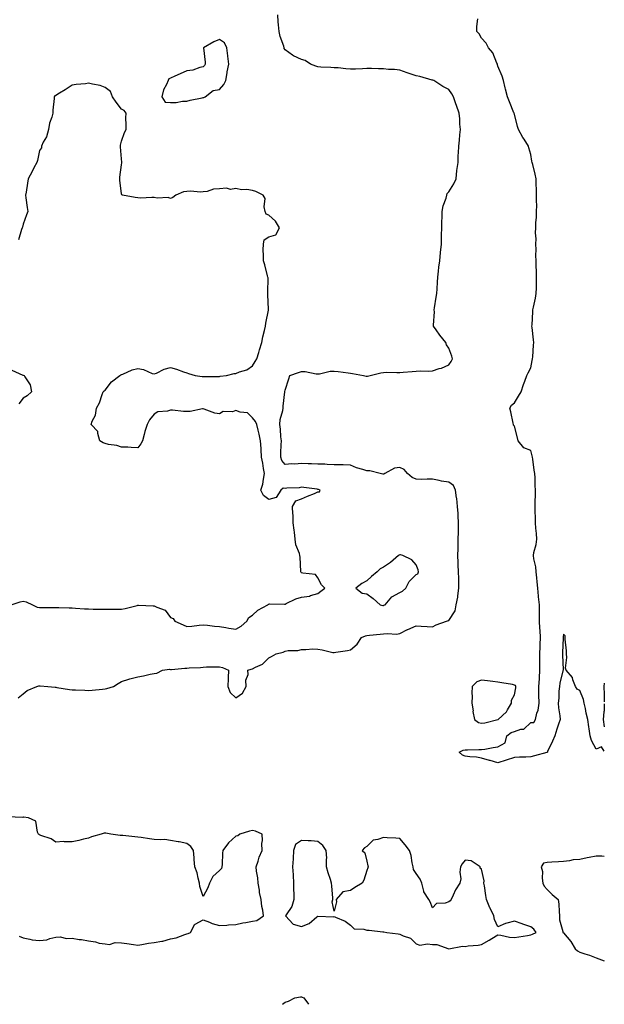
# Model space of a CAD drawing. Units: inches. Extents: x 934163 to 936803, y 7284698 to 7287338.
# Drawn here: x 936446 to 936803, y 7284698 to 7285299 of the extents above; entities that cross this region are included whole.
import ezdxf

# ---------------------------------------------------------------- set-up
doc = ezdxf.new("R2010")
doc.units = ezdxf.units.IN
doc.header["$MEASUREMENT"] = 0
doc.layers.add('Contour_93417284', color=7, linetype='Continuous', true_color=0xf400cb)

msp = doc.modelspace()

# ---------------------------------------------------------------- linework, layer by layer
at = {"layer": 'Contour_93417284'}
for points in [[(936444.93, 7284885.04, 3225), (936448.05, 7284887.57, 3225), (936450.41, 7284889.56, 3225), (936456.37, 7284891.92, 3225), (936457.6, 7284892.38, 3225), (936458.05, 7284892.43, 3225), (936458.44, 7284892.31, 3225), (936463.05, 7284891.92, 3225), (936467.62, 7284891.49, 3225), (936468.05, 7284891.5, 3225), (936468.53, 7284891.44, 3225), (936476.35, 7284890.22, 3225), (936478.05, 7284890.05, 3225), (936480.09, 7284889.88, 3225), (936485.81, 7284889.68, 3225), (936488.05, 7284889.5, 3225), (936490.19, 7284889.77, 3225), (936496.44, 7284890.32, 3225), (936498.05, 7284890.51, 3225), (936499.21, 7284890.76, 3225), (936503.18, 7284891.92, 3225), (936506.06, 7284893.91, 3225), (936508.05, 7284895.07, 3225), (936512.57, 7284896.44, 3225), (936513.25, 7284896.72, 3225), (936518.05, 7284897.83, 3225), (936521.53, 7284898.43, 3225), (936525.59, 7284899.46, 3225), (936528.05, 7284899.94, 3225), (936529.75, 7284900.22, 3225), (936533.19, 7284901.92, 3225), (936537.35, 7284902.62, 3225), (936538.05, 7284902.47, 3225), (936538.59, 7284902.46, 3225), (936546.72, 7284903.25, 3225), (936548.05, 7284903.24, 3225), (936549.5, 7284903.37, 3225), (936556.29, 7284903.68, 3225), (936558.05, 7284903.85, 3225), (936560.05, 7284903.91, 3225), (936565.95, 7284904.02, 3225), (936568.05, 7284904.09, 3225), (936569.74, 7284903.61, 3225), (936573.54, 7284901.92, 3225), (936573.34, 7284897.21, 3225), (936573.19, 7284896.78, 3225), (936573.08, 7284891.92, 3225), (936574.54, 7284888.41, 3225), (936578.05, 7284885.14, 3225), (936581.97, 7284888, 3225), (936584.18, 7284891.92, 3225), (936584.07, 7284895.89, 3225), (936585.43, 7284899.29, 3225), (936585.24, 7284901.92, 3225), (936587.38, 7284902.58, 3225), (936588.05, 7284902.78, 3225), (936589.99, 7284903.86, 3225), (936594.25, 7284905.72, 3225), (936598.05, 7284909.44, 3225), (936599.69, 7284910.28, 3225), (936602.51, 7284911.92, 3225), (936606.96, 7284913.01, 3225), (936608.05, 7284913.49, 3225), (936610.01, 7284913.87, 3225), (936615.91, 7284914.06, 3225), (936618.05, 7284914.68, 3225), (936620.62, 7284914.49, 3225), (936625, 7284914.97, 3225), (936628.05, 7284914.79, 3225), (936630.59, 7284914.46, 3225), (936637.15, 7284912.82, 3225), (936638.05, 7284912.68, 3225), (936639.04, 7284912.91, 3225), (936646.1, 7284913.87, 3225), (936648.05, 7284914.44, 3225), (936652.11, 7284917.87, 3225), (936654.64, 7284921.92, 3225), (936657.08, 7284922.89, 3225), (936658.05, 7284923.19, 3225), (936659.52, 7284923.39, 3225), (936666.12, 7284923.85, 3225), (936668.05, 7284924.18, 3225), (936670.57, 7284924.44, 3225), (936675.98, 7284923.99, 3225), (936678.05, 7284924.32, 3225), (936682.88, 7284926.75, 3225), (936683.1, 7284926.87, 3225), (936688.05, 7284929.03, 3225), (936691.21, 7284928.76, 3225), (936694.8, 7284928.67, 3225), (936698.05, 7284928.34, 3225), (936700.37, 7284929.6, 3225), (936706.62, 7284931.92, 3225), (936707.76, 7284932.21, 3225), (936708.05, 7284932.28, 3225), (936711.86, 7284938.11, 3225), (936712.55, 7284941.92, 3225), (936713.51, 7284946.46, 3225), (936713.49, 7284947.36, 3225), (936714.14, 7284951.92, 3225), (936714.08, 7284955.88, 3225), (936714.06, 7284957.93, 3225), (936713.99, 7284961.92, 3225), (936713.76, 7284966.21, 3225), (936713.78, 7284967.65, 3225), (936713.52, 7284971.92, 3225), (936713.65, 7284976.32, 3225), (936713.66, 7284977.53, 3225), (936713.78, 7284981.92, 3225), (936713.85, 7284986.12, 3225), (936713.86, 7284987.73, 3225), (936713.93, 7284991.92, 3225), (936713.7, 7284996.27, 3225), (936713.65, 7284997.52, 3225), (936713.42, 7285001.92, 3225), (936712.87, 7285006.73, 3225), (936712.77, 7285007.2, 3225), (936712.13, 7285011.92, 3225), (936710.87, 7285014.74, 3225), (936708.05, 7285016.75, 3225), (936703.55, 7285017.42, 3225), (936702.21, 7285017.75, 3225), (936698.05, 7285018.49, 3225), (936694.73, 7285018.6, 3225), (936691.54, 7285018.42, 3225), (936688.05, 7285018.52, 3225), (936685.62, 7285019.49, 3225), (936682.82, 7285021.92, 3225), (936680.66, 7285024.53, 3225), (936678.05, 7285025.77, 3225), (936674.77, 7285025.2, 3225), (936669.04, 7285021.92, 3225), (936668.36, 7285021.61, 3225), (936668.05, 7285021.58, 3225), (936667.74, 7285021.62, 3225), (936666.05, 7285021.92, 3225), (936659.83, 7285023.7, 3225), (936658.05, 7285023.64, 3225), (936655.46, 7285024.52, 3225), (936651.58, 7285025.45, 3225), (936648.05, 7285027.05, 3225), (936643.49, 7285027.36, 3225), (936642.76, 7285027.21, 3225), (936638.05, 7285027.4, 3225), (936633.7, 7285027.56, 3225), (936632.35, 7285027.62, 3225), (936628.05, 7285027.8, 3225), (936624.1, 7285027.97, 3225), (936622.05, 7285027.92, 3225), (936618.05, 7285028.07, 3225), (936613.91, 7285027.79, 3225), (936612.08, 7285027.89, 3225), (936608.05, 7285027.51, 3225), (936606.02, 7285029.89, 3225), (936605.34, 7285031.92, 3225), (936605.37, 7285034.6, 3225), (936605.72, 7285039.59, 3225), (936605.75, 7285041.92, 3225), (936605.49, 7285044.48, 3225), (936605.13, 7285049, 3225), (936604.82, 7285051.92, 3225), (936605.05, 7285054.92, 3225), (936606.62, 7285060.49, 3225), (936606.79, 7285061.92, 3225), (936606.77, 7285063.2, 3225), (936607.9, 7285071.77, 3225), (936607.9, 7285071.92, 3225), (936607.93, 7285072.04, 3225), (936608.05, 7285072.91, 3225), (936610.23, 7285079.74, 3225), (936611.03, 7285081.92, 3225), (936616.29, 7285083.69, 3225), (936618.05, 7285084.29, 3225), (936620.34, 7285084.21, 3225), (936627.03, 7285082.94, 3225), (936628.05, 7285082.89, 3225), (936629.07, 7285082.94, 3225), (936635.55, 7285084.42, 3225), (936638.05, 7285084.51, 3225), (936640.44, 7285084.31, 3225), (936646.56, 7285083.4, 3225), (936648.05, 7285083.28, 3225), (936649.27, 7285083.13, 3225), (936655.9, 7285081.92, 3225), (936657.54, 7285081.41, 3225), (936658.05, 7285081.35, 3225), (936658.45, 7285081.52, 3225), (936659.93, 7285081.92, 3225), (936666.57, 7285083.39, 3225), (936668.05, 7285083.71, 3225), (936669.97, 7285083.84, 3225), (936676.37, 7285083.61, 3225), (936678.05, 7285083.75, 3225), (936680.06, 7285083.92, 3225), (936685.65, 7285084.31, 3225), (936688.05, 7285084.54, 3225), (936690.79, 7285084.65, 3225), (936695.49, 7285084.49, 3225), (936698.05, 7285084.62, 3225), (936702.17, 7285086.03, 3225), (936703.56, 7285086.41, 3225), (936708.05, 7285088.34, 3225), (936709.55, 7285090.42, 3225), (936710.24, 7285091.92, 3225), (936709.85, 7285093.72, 3225), (936708.05, 7285098.49, 3225), (936706.63, 7285100.5, 3225), (936706.17, 7285101.92, 3225), (936702.62, 7285106.49, 3225), (936700.31, 7285109.66, 3225), (936698.64, 7285111.92, 3225), (936698.59, 7285112.46, 3225), (936699.22, 7285120.75, 3225), (936699.14, 7285121.92, 3225), (936699.3, 7285123.17, 3225), (936700.36, 7285129.61, 3225), (936700.65, 7285131.92, 3225), (936700.86, 7285134.73, 3225), (936701.09, 7285138.88, 3225), (936701.34, 7285141.92, 3225), (936701.75, 7285145.61, 3225), (936702.03, 7285147.94, 3225), (936702.45, 7285151.92, 3225), (936703, 7285156.86, 3225), (936703.01, 7285156.96, 3225), (936703.52, 7285161.92, 3225), (936703.64, 7285166.33, 3225), (936703.6, 7285167.47, 3225), (936703.7, 7285171.92, 3225), (936703.73, 7285176.25, 3225), (936703.94, 7285177.81, 3225), (936703.96, 7285181.92, 3225), (936704.54, 7285185.43, 3225), (936706.31, 7285190.18, 3225), (936706.72, 7285191.92, 3225), (936707, 7285192.97, 3225), (936708.05, 7285194, 3225), (936711.09, 7285198.88, 3225), (936712.51, 7285201.92, 3225), (936713.02, 7285206.89, 3225), (936713.02, 7285206.95, 3225), (936713.64, 7285211.92, 3225), (936713.81, 7285216.16, 3225), (936713.96, 7285217.83, 3225), (936714.15, 7285221.92, 3225), (936714.5, 7285225.47, 3225), (936714.82, 7285228.7, 3225), (936715.13, 7285231.92, 3225), (936714.77, 7285235.2, 3225), (936714.72, 7285238.59, 3225), (936714.27, 7285241.92, 3225), (936712.69, 7285246.56, 3225), (936712.34, 7285247.63, 3225), (936710.9, 7285251.92, 3225), (936709.81, 7285253.68, 3225), (936708.05, 7285256.41, 3225), (936704.39, 7285258.27, 3225), (936698.8, 7285261.92, 3225), (936698.18, 7285262.05, 3225), (936698.05, 7285262.09, 3225), (936697.84, 7285262.13, 3225), (936690.4, 7285264.26, 3225), (936688.05, 7285264.79, 3225), (936683.75, 7285266.22, 3225), (936682.67, 7285266.55, 3225), (936678.05, 7285268.24, 3225), (936674.79, 7285268.66, 3225), (936671.27, 7285268.7, 3225), (936668.05, 7285269.04, 3225), (936665.18, 7285269.05, 3225), (936660.83, 7285269.15, 3225), (936658.05, 7285269.16, 3225), (936655.24, 7285269.11, 3225), (936651.08, 7285268.88, 3225), (936648.05, 7285268.84, 3225), (936645.13, 7285269.01, 3225), (936640.43, 7285269.54, 3225), (936638.05, 7285269.68, 3225), (936636.05, 7285269.92, 3225), (936629.85, 7285270.12, 3225), (936628.05, 7285270.3, 3225), (936626.77, 7285270.64, 3225), (936623.48, 7285271.92, 3225), (936620.24, 7285274.12, 3225), (936618.05, 7285274.78, 3225), (936613.1, 7285276.98, 3225), (936612.61, 7285277.36, 3225), (936608.05, 7285280.59, 3225), (936607.54, 7285281.41, 3225), (936607.4, 7285281.92, 3225), (936607.17, 7285282.8, 3225), (936604.95, 7285288.82, 3225), (936604.37, 7285291.92, 3225), (936604.09, 7285295.88, 3225), (936603.8, 7285297.67, 3225), (936603.55, 7285301.92, 3225)], [(936803, 7284852.5, 3224), (936801.35, 7284855.21, 3224), (936798.05, 7284853.79, 3224), (936795.13, 7284859, 3224), (936794.36, 7284861.92, 3224), (936793.73, 7284866.24, 3224), (936793.5, 7284867.37, 3224), (936792.92, 7284871.92, 3224), (936791.87, 7284875.74, 3224), (936791.41, 7284878.56, 3224), (936790.63, 7284881.92, 3224), (936790.29, 7284884.16, 3224), (936788.05, 7284889.48, 3224), (936786.4, 7284890.27, 3224), (936785.48, 7284891.92, 3224), (936783.85, 7284896.12, 3224), (936783.65, 7284897.53, 3224), (936779.62, 7284901.92, 3224), (936779.34, 7284903.21, 3224), (936780.18, 7284909.79, 3224), (936779.92, 7284911.92, 3224), (936779.92, 7284913.8, 3224), (936779.06, 7284920.91, 3224), (936779.06, 7284922.93, 3224), (936778.05, 7284924, 3224), (936777.83, 7284922.14, 3224), (936777.81, 7284921.92, 3224), (936777.8, 7284921.67, 3224), (936777.49, 7284912.48, 3224), (936777.47, 7284911.92, 3224), (936777.51, 7284911.38, 3224), (936777.78, 7284902.19, 3224), (936777.8, 7284901.92, 3224), (936777.74, 7284901.61, 3224), (936775.93, 7284894.04, 3224), (936775.61, 7284891.92, 3224), (936775.28, 7284889.15, 3224), (936775.19, 7284884.78, 3224), (936774.75, 7284881.92, 3224), (936775.03, 7284878.89, 3224), (936775.82, 7284874.15, 3224), (936776.06, 7284871.92, 3224), (936775.06, 7284868.93, 3224), (936774.07, 7284865.9, 3224), (936772.71, 7284861.92, 3224), (936771.4, 7284858.56, 3224), (936768.4, 7284852.27, 3224), (936768.25, 7284851.92, 3224), (936768.16, 7284851.81, 3224), (936768.05, 7284851.76, 3224), (936767.84, 7284851.71, 3224), (936760.26, 7284849.71, 3224), (936758.05, 7284849.14, 3224), (936755.01, 7284848.88, 3224), (936751.1, 7284848.87, 3224), (936748.05, 7284848.59, 3224), (936743.08, 7284846.95, 3224), (936743.04, 7284846.94, 3224), (936738.05, 7284845.5, 3224), (936733.21, 7284846.76, 3224), (936732.94, 7284846.81, 3224), (936728.05, 7284848.35, 3224), (936724.89, 7284848.77, 3224), (936720.88, 7284849.09, 3224), (936718.05, 7284849.44, 3224), (936716.31, 7284850.18, 3224), (936714.33, 7284851.92, 3224), (936716.86, 7284853.1, 3224), (936718.05, 7284853.29, 3224), (936719.41, 7284853.28, 3224), (936726.41, 7284853.56, 3224), (936728.05, 7284853.55, 3224), (936729.96, 7284853.83, 3224), (936735.18, 7284854.79, 3224), (936738.05, 7284855.18, 3224), (936742.43, 7284857.54, 3224), (936743.44, 7284861.92, 3224), (936746.15, 7284863.82, 3224), (936748.05, 7284864.55, 3224), (936752.09, 7284865.95, 3224), (936753.93, 7284866.04, 3224), (936758.05, 7284869.97, 3224), (936759.88, 7284870.09, 3224), (936760.96, 7284871.92, 3224), (936761.86, 7284875.73, 3224), (936762.5, 7284877.48, 3224), (936763.24, 7284881.92, 3224), (936763.08, 7284886.89, 3224), (936763.07, 7284886.94, 3224), (936762.96, 7284891.92, 3224), (936763.37, 7284896.6, 3224), (936763.34, 7284897.21, 3224), (936763.67, 7284901.92, 3224), (936763.64, 7284906.32, 3224), (936763.69, 7284907.56, 3224), (936763.66, 7284911.92, 3224), (936763.83, 7284916.14, 3224), (936763.82, 7284917.69, 3224), (936763.97, 7284921.92, 3224), (936763.73, 7284926.24, 3224), (936763.67, 7284927.55, 3224), (936763.42, 7284931.92, 3224), (936763.39, 7284936.58, 3224), (936763.38, 7284937.25, 3224), (936763.35, 7284941.92, 3224), (936762.84, 7284946.71, 3224), (936762.81, 7284947.16, 3224), (936762.32, 7284951.92, 3224), (936762.01, 7284955.88, 3224), (936761.73, 7284958.24, 3224), (936761.42, 7284961.92, 3224), (936761.08, 7284964.95, 3224), (936759.96, 7284970.01, 3224), (936759.7, 7284971.92, 3224), (936760, 7284973.86, 3224), (936761.36, 7284978.61, 3224), (936761.73, 7284981.92, 3224), (936761.55, 7284985.43, 3224), (936761.23, 7284988.74, 3224), (936761.06, 7284991.92, 3224), (936760.96, 7284994.82, 3224), (936760.8, 7284999.17, 3224), (936760.7, 7285001.92, 3224), (936760.75, 7285004.62, 3224), (936760.96, 7285009.01, 3224), (936761.01, 7285011.92, 3224), (936760.83, 7285014.7, 3224), (936760.67, 7285019.29, 3224), (936760.52, 7285021.92, 3224), (936760.17, 7285024.04, 3224), (936759.28, 7285030.69, 3224), (936759.09, 7285031.92, 3224), (936759, 7285032.87, 3224), (936758.05, 7285036.02, 3224), (936753.78, 7285037.65, 3224), (936750.35, 7285041.92, 3224), (936749.97, 7285043.83, 3224), (936748.05, 7285050.88, 3224), (936747.63, 7285051.5, 3224), (936747.44, 7285051.92, 3224), (936747.3, 7285052.67, 3224), (936745.81, 7285059.67, 3224), (936745.39, 7285061.92, 3224), (936746.27, 7285063.7, 3224), (936748.05, 7285065.08, 3224), (936750.68, 7285069.29, 3224), (936752.16, 7285071.92, 3224), (936753.73, 7285076.24, 3224), (936754.46, 7285078.33, 3224), (936755.72, 7285081.92, 3224), (936756.42, 7285083.55, 3224), (936758.05, 7285086.45, 3224), (936759.03, 7285090.93, 3224), (936759.21, 7285091.92, 3224), (936759.35, 7285093.22, 3224), (936759.69, 7285100.29, 3224), (936759.88, 7285101.92, 3224), (936759.71, 7285103.59, 3224), (936758.87, 7285111.11, 3224), (936758.78, 7285111.92, 3224), (936758.85, 7285112.72, 3224), (936759.29, 7285120.68, 3224), (936759.4, 7285121.92, 3224), (936759.7, 7285123.57, 3224), (936760.92, 7285129.06, 3224), (936761.38, 7285131.92, 3224), (936761.53, 7285135.4, 3224), (936761.51, 7285138.46, 3224), (936761.65, 7285141.92, 3224), (936761.62, 7285145.48, 3224), (936761.38, 7285148.6, 3224), (936761.33, 7285151.92, 3224), (936761.13, 7285155.01, 3224), (936761.31, 7285158.66, 3224), (936761.15, 7285161.92, 3224), (936761.31, 7285165.18, 3224), (936760.96, 7285169.01, 3224), (936761.15, 7285171.92, 3224), (936761.24, 7285175.11, 3224), (936761.57, 7285178.4, 3224), (936761.65, 7285181.92, 3224), (936761.74, 7285185.6, 3224), (936761.5, 7285188.47, 3224), (936761.59, 7285191.92, 3224), (936761.49, 7285195.36, 3224), (936761.42, 7285198.55, 3224), (936761.34, 7285201.92, 3224), (936760.83, 7285204.7, 3224), (936759.28, 7285210.69, 3224), (936759.03, 7285211.92, 3224), (936758.75, 7285212.62, 3224), (936758.05, 7285216.72, 3224), (936756.94, 7285220.82, 3224), (936756.75, 7285221.92, 3224), (936753.96, 7285226.01, 3224), (936753.2, 7285227.07, 3224), (936750.66, 7285231.92, 3224), (936750.04, 7285233.91, 3224), (936748.05, 7285241.38, 3224), (936747.91, 7285241.78, 3224), (936747.88, 7285241.92, 3224), (936747.76, 7285242.21, 3224), (936745.03, 7285248.89, 3224), (936743.78, 7285251.92, 3224), (936742.72, 7285256.59, 3224), (936742.51, 7285257.46, 3224), (936741.49, 7285261.92, 3224), (936740.61, 7285264.48, 3224), (936738.05, 7285270.65, 3224), (936737.84, 7285271.71, 3224), (936737.72, 7285271.92, 3224), (936737.37, 7285272.59, 3224), (936734.85, 7285278.72, 3224), (936732.3, 7285281.92, 3224), (936730.82, 7285284.69, 3224), (936728.05, 7285287.76, 3224), (936726.49, 7285290.36, 3224), (936725.19, 7285291.92, 3224), (936725.13, 7285294.84, 3224), (936725.69, 7285299.56, 3224)], [(936440.64, 7284941.92, 3226), (936446.28, 7284943.69, 3226), (936448.05, 7284944.11, 3226), (936449.88, 7284943.76, 3226), (936453.83, 7284941.92, 3226), (936456.57, 7284940.45, 3226), (936458.05, 7284940.28, 3226), (936459.79, 7284940.18, 3226), (936466.44, 7284940.31, 3226), (936468.05, 7284940.2, 3226), (936469.79, 7284940.18, 3226), (936476.07, 7284939.95, 3226), (936478.05, 7284939.92, 3226), (936480.07, 7284939.91, 3226), (936485.48, 7284939.35, 3226), (936488.05, 7284939.33, 3226), (936490.74, 7284939.22, 3226), (936495.36, 7284939.23, 3226), (936498.05, 7284939.13, 3226), (936500.81, 7284939.16, 3226), (936505.25, 7284939.12, 3226), (936508.05, 7284939.15, 3226), (936510.46, 7284939.51, 3226), (936517.66, 7284941.53, 3226), (936518.05, 7284941.6, 3226), (936518.42, 7284941.56, 3226), (936527.43, 7284941.3, 3226), (936528.05, 7284941.2, 3226), (936529.61, 7284940.37, 3226), (936534.76, 7284938.63, 3226), (936538.05, 7284934.17, 3226), (936539.66, 7284933.53, 3226), (936540.76, 7284931.92, 3226), (936545.77, 7284929.64, 3226), (936548.05, 7284928.7, 3226), (936551.04, 7284928.92, 3226), (936555.52, 7284929.38, 3226), (936558.05, 7284929.59, 3226), (936560.59, 7284929.37, 3226), (936565.01, 7284928.88, 3226), (936568.05, 7284928.65, 3226), (936571.91, 7284928.06, 3226), (936573.75, 7284927.62, 3226), (936578.05, 7284927.09, 3226), (936581.15, 7284928.82, 3226), (936584.64, 7284931.92, 3226), (936585.83, 7284934.14, 3226), (936588.05, 7284935.63, 3226), (936591.46, 7284938.51, 3226), (936597.46, 7284941.92, 3226), (936597.77, 7284942.2, 3226), (936598.05, 7284942.32, 3226), (936598.55, 7284942.42, 3226), (936607.74, 7284942.23, 3226), (936608.05, 7284942.34, 3226), (936608.79, 7284942.65, 3226), (936614.56, 7284945.41, 3226), (936618.05, 7284946.62, 3226), (936622.94, 7284947.04, 3226), (936623.61, 7284947.48, 3226), (936628.05, 7284948.76, 3226), (936629.81, 7284950.16, 3226), (936632.21, 7284951.92, 3226), (936630.21, 7284954.08, 3226), (936628.05, 7284958.26, 3226), (936626.58, 7284960.46, 3226), (936618.85, 7284961.12, 3226), (936618.05, 7284961.45, 3226), (936617.81, 7284961.68, 3226), (936617.72, 7284961.92, 3226), (936617.7, 7284962.27, 3226), (936617.15, 7284971.02, 3226), (936617.09, 7284971.92, 3226), (936616.85, 7284973.12, 3226), (936614.62, 7284978.49, 3226), (936614.23, 7284981.92, 3226), (936613.7, 7284986.27, 3226), (936613.56, 7284987.44, 3226), (936613, 7284991.92, 3226), (936612.87, 7284996.74, 3226), (936612.77, 7284997.2, 3226), (936612.61, 7285001.92, 3226), (936614.62, 7285005.35, 3226), (936618.05, 7285006.47, 3226), (936621.71, 7285008.27, 3226), (936626.01, 7285009.89, 3226), (936628.05, 7285010.75, 3226), (936629.06, 7285010.9, 3226), (936629.5, 7285011.92, 3226), (936628.4, 7285012.27, 3226), (936628.05, 7285012.33, 3226), (936627.57, 7285012.4, 3226), (936619.53, 7285013.4, 3226), (936618.05, 7285013.62, 3226), (936616.61, 7285013.36, 3226), (936609.11, 7285012.98, 3226), (936608.05, 7285012.83, 3226), (936606.95, 7285013.02, 3226), (936605.53, 7285011.92, 3226), (936602.56, 7285007.41, 3226), (936598.05, 7285006.21, 3226), (936594.77, 7285008.64, 3226), (936593.29, 7285011.92, 3226), (936594.43, 7285015.54, 3226), (936594.77, 7285018.64, 3226), (936595.53, 7285021.92, 3226), (936594.92, 7285025.05, 3226), (936594.48, 7285028.35, 3226), (936593.67, 7285031.92, 3226), (936593.4, 7285036.57, 3226), (936593.34, 7285037.21, 3226), (936593.08, 7285041.92, 3226), (936592.11, 7285045.98, 3226), (936591.54, 7285048.43, 3226), (936590.71, 7285051.92, 3226), (936589.94, 7285053.81, 3226), (936588.05, 7285055.97, 3226), (936585.08, 7285058.95, 3226), (936580.56, 7285059.41, 3226), (936578.05, 7285060.37, 3226), (936575.88, 7285059.75, 3226), (936570.13, 7285059.85, 3226), (936568.05, 7285058.4, 3226), (936565.07, 7285058.93, 3226), (936558.66, 7285061.31, 3226), (936558.05, 7285061.46, 3226), (936557.57, 7285061.44, 3226), (936550.08, 7285059.89, 3226), (936548.05, 7285059.81, 3226), (936545.96, 7285059.84, 3226), (936539.27, 7285060.7, 3226), (936538.05, 7285060.72, 3226), (936536.28, 7285060.15, 3226), (936530.24, 7285059.73, 3226), (936528.05, 7285058.24, 3226), (936525.25, 7285054.72, 3226), (936523.73, 7285051.92, 3226), (936522.36, 7285047.61, 3226), (936521.94, 7285045.82, 3226), (936520.85, 7285041.92, 3226), (936519.94, 7285040.03, 3226), (936518.05, 7285037.75, 3226), (936513.94, 7285037.81, 3226), (936511.89, 7285038.07, 3226), (936508.05, 7285038.14, 3226), (936505.19, 7285039.06, 3226), (936500.18, 7285039.79, 3226), (936498.05, 7285040.32, 3226), (936496.91, 7285040.78, 3226), (936494.91, 7285041.92, 3226), (936493.6, 7285046.37, 3226), (936493.7, 7285047.57, 3226), (936489.54, 7285051.92, 3226), (936490.11, 7285053.98, 3226), (936492.32, 7285057.65, 3226), (936492.77, 7285061.92, 3226), (936494.77, 7285065.19, 3226), (936496.27, 7285070.14, 3226), (936497.01, 7285071.92, 3226), (936497.58, 7285072.4, 3226), (936498.05, 7285072.89, 3226), (936502.01, 7285077.96, 3226), (936507.18, 7285081.92, 3226), (936507.73, 7285082.23, 3226), (936508.05, 7285082.5, 3226), (936508.88, 7285082.75, 3226), (936514.6, 7285085.38, 3226), (936518.05, 7285086.01, 3226), (936521.62, 7285085.49, 3226), (936526.91, 7285083.05, 3226), (936528.05, 7285082.77, 3226), (936529.41, 7285083.29, 3226), (936534.21, 7285085.76, 3226), (936538.05, 7285086.69, 3226), (936541.8, 7285085.68, 3226), (936545.9, 7285084.07, 3226), (936548.05, 7285083.37, 3226), (936549.11, 7285082.98, 3226), (936553.18, 7285081.92, 3226), (936557.42, 7285081.3, 3226), (936558.05, 7285081.27, 3226), (936558.67, 7285081.3, 3226), (936567.38, 7285081.26, 3226), (936568.05, 7285081.29, 3226), (936568.48, 7285081.49, 3226), (936572.35, 7285081.92, 3226), (936577, 7285082.97, 3226), (936578.05, 7285083.11, 3226), (936580.15, 7285084.02, 3226), (936584.67, 7285085.31, 3226), (936588.05, 7285087.83, 3226), (936589.66, 7285090.31, 3226), (936590.7, 7285091.92, 3226), (936591.93, 7285095.8, 3226), (936592.5, 7285097.48, 3226), (936593.81, 7285101.92, 3226), (936594.51, 7285105.46, 3226), (936595.41, 7285109.27, 3226), (936595.97, 7285111.92, 3226), (936596.23, 7285113.74, 3226), (936597.84, 7285121.71, 3226), (936597.87, 7285121.92, 3226), (936597.88, 7285122.09, 3226), (936597.5, 7285131.37, 3226), (936597.53, 7285131.92, 3226), (936597.45, 7285132.52, 3226), (936597.64, 7285141.51, 3226), (936597.58, 7285141.92, 3226), (936597.38, 7285142.59, 3226), (936595.61, 7285149.48, 3226), (936594.81, 7285151.92, 3226), (936594.92, 7285155.05, 3226), (936594.68, 7285158.55, 3226), (936594.77, 7285161.92, 3226), (936595.28, 7285164.68, 3226), (936598.05, 7285166.52, 3226), (936602.33, 7285167.63, 3226), (936604.52, 7285171.92, 3226), (936602.2, 7285176.07, 3226), (936598.05, 7285179.63, 3226), (936596.48, 7285180.35, 3226), (936595.83, 7285181.92, 3226), (936595.23, 7285184.74, 3226), (936595.92, 7285189.79, 3226), (936594.71, 7285191.92, 3226), (936590.2, 7285194.07, 3226), (936588.05, 7285194.81, 3226), (936584.62, 7285195.35, 3226), (936581.36, 7285195.23, 3226), (936578.05, 7285196.03, 3226), (936574.63, 7285195.34, 3226), (936572.28, 7285196.16, 3226), (936568.05, 7285195.85, 3226), (936564.38, 7285195.59, 3226), (936560.35, 7285194.22, 3226), (936558.05, 7285193.97, 3226), (936556.22, 7285193.75, 3226), (936550.48, 7285194.35, 3226), (936548.05, 7285194.16, 3226), (936546.07, 7285193.9, 3226), (936541.35, 7285191.92, 3226), (936539.56, 7285190.41, 3226), (936538.05, 7285189.96, 3226), (936536.57, 7285190.44, 3226), (936529.81, 7285190.15, 3226), (936528.05, 7285190.47, 3226), (936526.67, 7285190.54, 3226), (936519.82, 7285190.15, 3226), (936518.05, 7285190.21, 3226), (936516.52, 7285190.39, 3226), (936508.73, 7285191.92, 3226), (936508.32, 7285192.18, 3226), (936508.05, 7285192.79, 3226), (936507.18, 7285201.05, 3226), (936507.1, 7285201.92, 3226), (936507.16, 7285202.81, 3226), (936508.05, 7285210.39, 3226), (936508.34, 7285211.63, 3226), (936508.33, 7285211.92, 3226), (936508.29, 7285212.15, 3226), (936508.05, 7285214.07, 3226), (936507.5, 7285221.37, 3226), (936507.53, 7285221.92, 3226), (936507.58, 7285222.39, 3226), (936508.05, 7285224.87, 3226), (936509.89, 7285230.08, 3226), (936510.91, 7285231.92, 3226), (936511.03, 7285234.91, 3226), (936510.82, 7285239.16, 3226), (936510.96, 7285241.92, 3226), (936509.75, 7285243.62, 3226), (936508.05, 7285244.31, 3226), (936504.91, 7285248.78, 3226), (936502.63, 7285251.92, 3226), (936501.4, 7285255.27, 3226), (936498.05, 7285257.68, 3226), (936495.03, 7285258.9, 3226), (936490.39, 7285259.58, 3226), (936488.05, 7285260.23, 3226), (936486.08, 7285259.95, 3226), (936480.45, 7285259.52, 3226), (936478.05, 7285259.13, 3226), (936473.68, 7285256.29, 3226), (936470.35, 7285254.22, 3226), (936468.05, 7285252.79, 3226), (936467.5, 7285252.48, 3226), (936467.03, 7285251.92, 3226), (936467.01, 7285250.88, 3226), (936466.22, 7285243.75, 3226), (936466.17, 7285241.92, 3226), (936465.58, 7285239.46, 3226), (936464.18, 7285235.8, 3226), (936463.56, 7285231.92, 3226), (936462.35, 7285227.62, 3226), (936460.36, 7285224.23, 3226), (936459.3, 7285221.92, 3226), (936459.2, 7285220.77, 3226), (936458.05, 7285219.13, 3226), (936456.82, 7285213.15, 3226), (936456.38, 7285211.92, 3226), (936454.68, 7285208.55, 3226), (936453.62, 7285206.35, 3226), (936451.16, 7285201.92, 3226), (936450.69, 7285199.28, 3226), (936449.8, 7285193.67, 3226), (936449.5, 7285191.92, 3226), (936449.74, 7285190.22, 3226), (936450.49, 7285184.36, 3226), (936450.85, 7285181.92, 3226), (936450.15, 7285179.82, 3226), (936448.05, 7285174.23, 3226), (936447.6, 7285172.37, 3226), (936447.42, 7285171.92, 3226), (936447.07, 7285170.94, 3226), (936445.3, 7285164.66, 3226)], [(936441.21, 7285085.08, 3226), (936447.94, 7285082.04, 3226), (936448.05, 7285081.99, 3226), (936448.1, 7285081.98, 3226), (936448.6, 7285081.92, 3226), (936449.05, 7285080.92, 3226), (936452.26, 7285076.14, 3226), (936453.12, 7285071.92, 3226), (936450.55, 7285069.42, 3226), (936448.05, 7285068.03, 3226), (936445.5, 7285064.47, 3226)], [(936803, 7284894.04, 3224), (936802.74, 7284891.92, 3224), (936802.87, 7284887.1, 3224), (936802.88, 7284886.75, 3224), (936803, 7284882.65, 3224)], [(936803, 7284881.45, 3224), (936802.81, 7284877.15, 3224), (936802.65, 7284876.52, 3224), (936802.36, 7284871.92, 3224), (936803, 7284867.28, 3224)], [(936445.66, 7284739.53, 3225), (936448.05, 7284738.48, 3225), (936452.12, 7284737.85, 3225), (936453.54, 7284737.41, 3225), (936458.05, 7284736.93, 3225), (936462.62, 7284737.35, 3225), (936464.31, 7284738.19, 3225), (936468.05, 7284738.91, 3225), (936470.83, 7284739.14, 3225), (936474.3, 7284738.16, 3225), (936478.05, 7284738.32, 3225), (936482.35, 7284737.62, 3225), (936483.64, 7284737.51, 3225), (936488.05, 7284736.65, 3225), (936492.33, 7284736.2, 3225), (936494.57, 7284735.41, 3225), (936498.05, 7284734.82, 3225), (936500.71, 7284734.58, 3225), (936504.28, 7284735.69, 3225), (936508.05, 7284735.52, 3225), (936511.31, 7284735.18, 3225), (936515.48, 7284734.49, 3225), (936518.05, 7284734.19, 3225), (936520.56, 7284734.43, 3225), (936524.58, 7284735.4, 3225), (936528.05, 7284735.64, 3225), (936532.72, 7284736.59, 3225), (936533.33, 7284736.64, 3225), (936538.05, 7284737.96, 3225), (936541.47, 7284738.5, 3225), (936546.74, 7284740.6, 3225), (936548.05, 7284740.92, 3225), (936548.84, 7284741.13, 3225), (936550.34, 7284741.92, 3225), (936552.99, 7284746.86, 3225), (936553, 7284746.97, 3225), (936553.11, 7284746.98, 3225), (936558.05, 7284749.61, 3225), (936561.93, 7284748.04, 3225), (936563.4, 7284747.27, 3225), (936568.05, 7284746.06, 3225), (936572.46, 7284746.33, 3225), (936573.46, 7284746.52, 3225), (936578.05, 7284746.71, 3225), (936582.28, 7284747.68, 3225), (936584.14, 7284748, 3225), (936588.05, 7284748.83, 3225), (936590.72, 7284749.24, 3225), (936594.93, 7284751.92, 3225), (936594.49, 7284755.48, 3225), (936593.75, 7284757.62, 3225), (936593.41, 7284761.92, 3225), (936592.37, 7284766.24, 3225), (936592.31, 7284767.66, 3225), (936591.57, 7284771.92, 3225), (936591.39, 7284775.27, 3225), (936590.64, 7284779.33, 3225), (936590.45, 7284781.92, 3225), (936591.6, 7284785.47, 3225), (936592.15, 7284787.82, 3225), (936593.94, 7284791.92, 3225), (936593.8, 7284796.18, 3225), (936594.2, 7284798.07, 3225), (936594.01, 7284801.92, 3225), (936589.87, 7284803.74, 3225), (936588.05, 7284804.11, 3225), (936586.38, 7284803.59, 3225), (936580.38, 7284801.92, 3225), (936579.14, 7284800.83, 3225), (936578.05, 7284800.58, 3225), (936573.42, 7284796.56, 3225), (936570.04, 7284791.92, 3225), (936569.74, 7284790.23, 3225), (936569.52, 7284783.39, 3225), (936569.32, 7284781.92, 3225), (936569.15, 7284780.83, 3225), (936568.05, 7284779.63, 3225), (936563.96, 7284776.01, 3225), (936561.86, 7284771.92, 3225), (936560.84, 7284769.13, 3225), (936558.05, 7284763.8, 3225), (936555.95, 7284769.82, 3225), (936555.86, 7284771.92, 3225), (936554.95, 7284775.03, 3225), (936554.43, 7284778.3, 3225), (936552.87, 7284781.92, 3225), (936552.57, 7284786.44, 3225), (936552.49, 7284787.48, 3225), (936552.18, 7284791.92, 3225), (936550.41, 7284794.28, 3225), (936548.05, 7284796.07, 3225), (936543.36, 7284797.22, 3225), (936542.73, 7284797.24, 3225), (936538.05, 7284798.03, 3225), (936534.66, 7284798.53, 3225), (936531.66, 7284798.32, 3225), (936528.05, 7284798.68, 3225), (936525.13, 7284799.01, 3225), (936520.15, 7284799.82, 3225), (936518.05, 7284800.08, 3225), (936516.31, 7284800.18, 3225), (936508.94, 7284801.03, 3225), (936508.05, 7284801.09, 3225), (936507.23, 7284801.1, 3225), (936501.53, 7284801.92, 3225), (936498.61, 7284802.48, 3225), (936498.05, 7284802.46, 3225), (936497.47, 7284802.51, 3225), (936495.68, 7284801.92, 3225), (936489.7, 7284800.28, 3225), (936488.05, 7284799.5, 3225), (936484.95, 7284798.81, 3225), (936481.97, 7284798, 3225), (936478.05, 7284797.27, 3225), (936473.26, 7284797.13, 3225), (936472.62, 7284797.35, 3225), (936468.05, 7284797.06, 3225), (936465.07, 7284798.94, 3225), (936458.87, 7284801.11, 3225), (936458.05, 7284801.47, 3225), (936457.82, 7284801.69, 3225), (936457.47, 7284801.92, 3225), (936456.92, 7284803.05, 3225), (936455.87, 7284809.74, 3225), (936451.32, 7284811.92, 3225), (936448.28, 7284812.14, 3225), (936448.05, 7284812.15, 3225), (936447.84, 7284812.13, 3225), (936438.48, 7284812.35, 3225)], [(936803, 7284788.27, 3225), (936801.54, 7284788.43, 3225), (936798.05, 7284788.5, 3225), (936793.82, 7284787.68, 3225), (936792.47, 7284787.5, 3225), (936788.05, 7284786.48, 3225), (936783.88, 7284786.09, 3225), (936781.73, 7284785.6, 3225), (936778.05, 7284785.15, 3225), (936774.94, 7284785.04, 3225), (936770.87, 7284784.74, 3225), (936768.05, 7284784.63, 3225), (936765.84, 7284784.13, 3225), (936764.46, 7284781.92, 3225), (936765.18, 7284779.05, 3225), (936765, 7284774.97, 3225), (936765.47, 7284771.92, 3225), (936766.34, 7284770.21, 3225), (936768.05, 7284768.16, 3225), (936771.21, 7284765.08, 3225), (936774.91, 7284761.92, 3225), (936775.28, 7284759.15, 3225), (936775.38, 7284754.59, 3225), (936775.67, 7284751.92, 3225), (936775.64, 7284749.51, 3225), (936777.6, 7284742.37, 3225), (936777.59, 7284741.92, 3225), (936777.9, 7284741.77, 3225), (936778.05, 7284741.71, 3225), (936782.48, 7284736.35, 3225), (936785.15, 7284731.92, 3225), (936786.71, 7284730.58, 3225), (936788.05, 7284729.9, 3225), (936791.15, 7284728.82, 3225), (936794.04, 7284727.91, 3225), (936798.05, 7284726.35, 3225), (936801.19, 7284725.06, 3225), (936803, 7284724.61, 3225)], [(936606.54, 7284698, 3224), (936608.05, 7284699.34, 3224), (936610.07, 7284699.91, 3224), (936614.05, 7284701.92, 3224), (936617.5, 7284702.47, 3224), (936618.05, 7284702.53, 3224), (936618.52, 7284702.39, 3224), (936619.46, 7284701.92, 3224), (936622.41, 7284698, 3224)]]:
    msp.add_polyline3d(points, dxfattribs=at)
for points in [[(936558.05, 7285251.47, 3226), (936558.49, 7285251.48, 3226), (936559.32, 7285251.92, 3226), (936564.16, 7285255.81, 3226), (936568.05, 7285256.42, 3226), (936570.56, 7285259.41, 3226), (936571.84, 7285261.92, 3226), (936572.63, 7285266.5, 3226), (936572.67, 7285267.3, 3226), (936573.75, 7285271.92, 3226), (936573.1, 7285276.86, 3226), (936573.09, 7285276.96, 3226), (936572.46, 7285281.92, 3226), (936571.02, 7285284.89, 3226), (936568.05, 7285286.93, 3226), (936564.45, 7285285.51, 3226), (936558.15, 7285281.92, 3226), (936558.15, 7285281.82, 3226), (936559.17, 7285273.04, 3226), (936559.12, 7285271.92, 3226), (936558.89, 7285271.08, 3226), (936558.05, 7285270.18, 3226), (936555.95, 7285269.82, 3226), (936551.69, 7285268.28, 3226), (936548.05, 7285267.87, 3226), (936543.94, 7285266.03, 3226), (936540.72, 7285264.6, 3226), (936538.05, 7285263.4, 3226), (936537.02, 7285262.96, 3226), (936536.61, 7285261.92, 3226), (936535.64, 7285259.51, 3226), (936533.82, 7285256.15, 3226), (936532.81, 7285251.92, 3226), (936534.78, 7285248.65, 3226), (936538.05, 7285248.53, 3226), (936541.47, 7285248.5, 3226), (936545.45, 7285249.32, 3226), (936548.05, 7285249.29, 3226), (936549.99, 7285249.98, 3226), (936557.43, 7285251.3, 3226)], [(936668.05, 7284941.5, 3226), (936668.38, 7284941.59, 3226), (936669.09, 7284941.92, 3226), (936673.26, 7284946.71, 3226), (936678.05, 7284949.46, 3226), (936679.74, 7284950.23, 3226), (936681.87, 7284951.92, 3226), (936683.83, 7284956.15, 3226), (936688.05, 7284960.31, 3226), (936689.13, 7284960.84, 3226), (936689.54, 7284961.92, 3226), (936689.38, 7284963.25, 3226), (936688.05, 7284966.29, 3226), (936685.46, 7284969.33, 3226), (936679.88, 7284971.92, 3226), (936678.57, 7284972.44, 3226), (936678.05, 7284972.44, 3226), (936677.71, 7284972.25, 3226), (936677.38, 7284971.92, 3226), (936672.34, 7284967.63, 3226), (936668.05, 7284964.76, 3226), (936666.2, 7284963.77, 3226), (936664.34, 7284961.92, 3226), (936660.86, 7284959.11, 3226), (936658.05, 7284956.58, 3226), (936655, 7284954.97, 3226), (936651.23, 7284951.92, 3226), (936655.15, 7284949.02, 3226), (936658.05, 7284948.49, 3226), (936661.78, 7284945.64, 3226), (936666.02, 7284941.92, 3226), (936667.64, 7284941.52, 3226)], [(936738.05, 7284871.86, 3225), (936738.08, 7284871.88, 3225), (936738.23, 7284871.92, 3225), (936743.36, 7284876.62, 3225), (936743.83, 7284877.7, 3225), (936746.24, 7284881.92, 3225), (936746.28, 7284883.69, 3225), (936748.05, 7284886.88, 3225), (936748.86, 7284891.11, 3225), (936748.96, 7284891.92, 3225), (936748.7, 7284892.57, 3225), (936748.05, 7284892.9, 3225), (936746.85, 7284893.12, 3225), (936740.37, 7284894.23, 3225), (936738.05, 7284894.67, 3225), (936734.97, 7284895.01, 3225), (936731.56, 7284895.43, 3225), (936728.05, 7284895.78, 3225), (936725.09, 7284894.89, 3225), (936722.25, 7284891.92, 3225), (936722.08, 7284887.89, 3225), (936722.27, 7284886.14, 3225), (936722.13, 7284881.92, 3225), (936722.81, 7284877.16, 3225), (936722.79, 7284876.66, 3225), (936723.81, 7284871.92, 3225), (936726.22, 7284870.09, 3225), (936728.05, 7284869.56, 3225), (936730.12, 7284869.85, 3225), (936737.98, 7284871.85, 3225)], [(936758.05, 7284740.39, 3225), (936759.2, 7284740.77, 3225), (936761.3, 7284741.92, 3225), (936760.04, 7284743.91, 3225), (936758.05, 7284745.33, 3225), (936753.14, 7284747.01, 3225), (936752.86, 7284747.11, 3225), (936748.05, 7284748.79, 3225), (936743.56, 7284747.44, 3225), (936742.71, 7284747.26, 3225), (936738.05, 7284745.34, 3225), (936735.9, 7284749.77, 3225), (936735.6, 7284751.92, 3225), (936733.26, 7284756.71, 3225), (936733.11, 7284756.99, 3225), (936730.96, 7284761.92, 3225), (936730.58, 7284764.46, 3225), (936729.75, 7284770.22, 3225), (936729.51, 7284771.92, 3225), (936729.56, 7284773.42, 3225), (936728.05, 7284780.49, 3225), (936727.25, 7284781.12, 3225), (936727.12, 7284781.92, 3225), (936721.65, 7284785.52, 3225), (936718.05, 7284786.08, 3225), (936716.22, 7284783.75, 3225), (936715.15, 7284781.92, 3225), (936714.8, 7284778.67, 3225), (936715.28, 7284774.69, 3225), (936714.77, 7284771.92, 3225), (936712.1, 7284767.87, 3225), (936710.7, 7284764.57, 3225), (936709.37, 7284761.92, 3225), (936708.84, 7284761.13, 3225), (936708.05, 7284760.55, 3225), (936705.89, 7284759.76, 3225), (936700.41, 7284759.57, 3225), (936698.05, 7284756.85, 3225), (936696.64, 7284760.51, 3225), (936695.75, 7284761.92, 3225), (936692.85, 7284766.72, 3225), (936692.86, 7284767.11, 3225), (936691.56, 7284771.92, 3225), (936690.58, 7284774.46, 3225), (936688.05, 7284777.81, 3225), (936686.47, 7284780.34, 3225), (936686.26, 7284781.92, 3225), (936685.7, 7284784.27, 3225), (936685.06, 7284788.93, 3225), (936684.1, 7284791.92, 3225), (936681.45, 7284795.33, 3225), (936678.05, 7284799.25, 3225), (936675.64, 7284799.51, 3225), (936670.32, 7284799.65, 3225), (936668.05, 7284799.85, 3225), (936664.68, 7284798.55, 3225), (936661.73, 7284798.25, 3225), (936658.05, 7284794.43, 3225), (936656.55, 7284793.42, 3225), (936655.2, 7284791.92, 3225), (936656.66, 7284790.53, 3225), (936658.05, 7284785.32, 3225), (936658.66, 7284782.54, 3225), (936658.87, 7284781.92, 3225), (936658.56, 7284781.4, 3225), (936658.05, 7284779.63, 3225), (936656.14, 7284773.83, 3225), (936655.01, 7284771.92, 3225), (936650.64, 7284769.32, 3225), (936648.05, 7284767.49, 3225), (936643.34, 7284766.64, 3225), (936639.28, 7284761.92, 3225), (936639.37, 7284760.6, 3225), (936638.05, 7284754.84, 3225), (936636.71, 7284760.57, 3225), (936637.24, 7284761.92, 3225), (936637.21, 7284762.75, 3225), (936636.51, 7284770.39, 3225), (936636.47, 7284771.92, 3225), (936635.77, 7284774.2, 3225), (936634.38, 7284778.25, 3225), (936633.4, 7284781.92, 3225), (936633.26, 7284786.71, 3225), (936633.43, 7284787.3, 3225), (936633.18, 7284791.92, 3225), (936631.16, 7284795.03, 3225), (936628.05, 7284797.4, 3225), (936623.88, 7284797.75, 3225), (936622.21, 7284797.77, 3225), (936618.05, 7284798.09, 3225), (936614.36, 7284795.61, 3225), (936613.19, 7284791.92, 3225), (936612.87, 7284787.1, 3225), (936612.89, 7284786.76, 3225), (936612.66, 7284781.92, 3225), (936612.92, 7284777.05, 3225), (936612.95, 7284776.82, 3225), (936613.19, 7284771.92, 3225), (936613.18, 7284767.05, 3225), (936613.29, 7284766.68, 3225), (936613.31, 7284761.92, 3225), (936612.21, 7284757.75, 3225), (936608.65, 7284752.52, 3225), (936608.34, 7284751.92, 3225), (936613.05, 7284746.92, 3225), (936618.05, 7284745.45, 3225), (936622.68, 7284747.29, 3225), (936627.49, 7284751.36, 3225), (936628.05, 7284751.8, 3225), (936628.11, 7284751.86, 3225), (936637.54, 7284751.41, 3225), (936638.05, 7284751.57, 3225), (936638.75, 7284751.22, 3225), (936644.82, 7284748.69, 3225), (936648.05, 7284746.37, 3225), (936650.29, 7284744.16, 3225), (936656.08, 7284743.89, 3225), (936658.05, 7284743.19, 3225), (936659.31, 7284743.18, 3225), (936667.75, 7284742.22, 3225), (936668.05, 7284742.21, 3225), (936668.39, 7284742.25, 3225), (936670.08, 7284741.92, 3225), (936677.12, 7284740.99, 3225), (936678.05, 7284740.88, 3225), (936680.11, 7284739.86, 3225), (936684.6, 7284738.46, 3225), (936688.05, 7284734.88, 3225), (936690.32, 7284734.19, 3225), (936695.02, 7284734.95, 3225), (936698.05, 7284734.52, 3225), (936700.64, 7284734.51, 3225), (936708.01, 7284731.96, 3225), (936708.09, 7284731.96, 3225), (936716.46, 7284733.5, 3225), (936718.05, 7284733.38, 3225), (936719.84, 7284733.71, 3225), (936725.97, 7284734, 3225), (936728.05, 7284734.54, 3225), (936732.76, 7284737.21, 3225), (936734.29, 7284738.16, 3225), (936738.05, 7284740.44, 3225), (936739.76, 7284740.21, 3225), (936745.13, 7284738.99, 3225), (936748.05, 7284738.68, 3225), (936750.74, 7284739.23, 3225), (936756.17, 7284740.05, 3225)]]:
    msp.add_polyline3d(points, close=True, dxfattribs=at)

doc.saveas('drawing.dxf')
